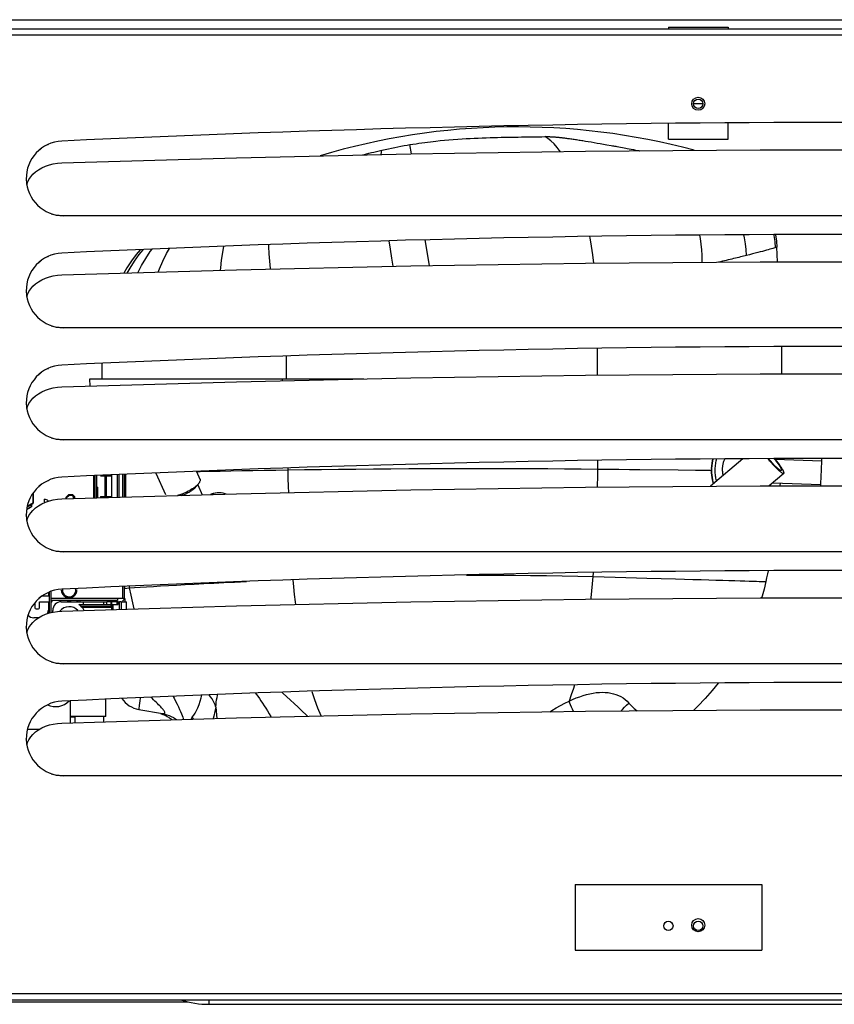
# Model space of a CAD drawing. Units: millimetres. Extents: x -548 to 3965, y -294 to 2933.
# Drawn here: x 23 to 241, y 1127 to 1391 of the extents above; entities that cross this region are included whole.
import ezdxf

# ---------------------------------------------------------------- set-up
doc = ezdxf.new("R2010")
doc.units = ezdxf.units.MM
doc.header["$LTSCALE"] = 19.36
doc.layers.get('0').update_dxf_attribs({"linetype": 'CONTINUOUS'})
doc.layers.add('02___PRT_ALL_AXES', color=7, linetype='CONTINUOUS')
doc.layers.add('1', color=7, linetype='CONTINUOUS')

msp = doc.modelspace()

# ---------------------------------------------------------------- linework, layer by layer
at = {"color": 3, "linetype": 'Continuous'}
for p, q in [((-526.96, 1390.88), (937.04, 1390.88)), ((197.04, 1388.88), (197.04, 1388.38)), ((197.04, 1388.88), (213.04, 1388.88)), ((213.04, 1388.88), (213.04, 1388.38)), ((203.79, 1368.43), (206.29, 1368.43)), ((197.04, 1358.88), (197.04, 1363.06)), ((213.04, 1358.88), (213.04, 1363.23)), ((197.04, 1358.88), (213.04, 1358.88)), ((172.04, 1159.28), (172.04, 1141.68)), ((222.04, 1159.28), (222.04, 1141.68)), ((172.04, 1141.68), (222.04, 1141.68)), ((-36.64, 1127.88), (68.22, 1127.88))]:
    msp.add_line(p, q, dxfattribs=at)
at = {"color": 7, "linetype": 'Continuous'}
for p, q in [((935.74, 1388.38), (-525.66, 1388.38)), ((31, 1357.53), (31.03, 1357.55)), ((25.04, 1348.23), (25.04, 1348.24)), ((26.22, 1348.79), (26.82, 1349.48)), ((455.04, 1338.38), (35.04, 1338.38)), ((31, 1327.53), (31.03, 1327.55)), ((26.22, 1318.79), (26.82, 1319.48)), ((25.04, 1318.23), (25.04, 1318.24)), ((455.04, 1308.38), (35.04, 1308.38)), ((31, 1297.53), (31.03, 1297.55)), ((25.04, 1288.23), (25.04, 1288.24)), ((26.22, 1288.79), (26.82, 1289.48)), ((455.04, 1278.38), (35.04, 1278.38)), ((31, 1267.53), (31.03, 1267.55)), ((25.04, 1258.23), (25.04, 1258.24)), ((26.22, 1258.79), (26.82, 1259.48)), ((455.04, 1248.38), (35.04, 1248.38)), ((31, 1237.53), (31.03, 1237.55)), ((26.22, 1228.79), (26.82, 1229.48)), ((25.04, 1228.23), (25.04, 1228.24)), ((455.04, 1218.38), (35.04, 1218.38)), ((31, 1207.53), (31.03, 1207.55)), ((25.04, 1198.23), (25.04, 1198.24)), ((26.22, 1198.79), (26.82, 1199.48)), ((455.04, 1188.38), (35.04, 1188.38)), ((-546.96, 1128.38), (957.04, 1128.38)), ((74.04, 1127.18), (470.04, 1127.18))]:
    msp.add_line(p, q, dxfattribs=at)
at = {"color": 9, "linetype": 'Continuous'}
for p, q in [((934.94, 1386.78), (-524.86, 1386.78)), ((163.98, 1359.56), (164.15, 1359.57)), ((164.15, 1359.57), (164.33, 1359.57)), ((164.33, 1359.57), (164.45, 1359.57)), ((164.45, 1359.57), (164.53, 1359.57)), ((164.53, 1359.57), (164.61, 1359.57)), ((164.61, 1359.57), (164.68, 1359.57)), ((164.68, 1359.57), (164.76, 1359.57)), ((164.76, 1359.57), (164.84, 1359.57)), ((164.84, 1359.57), (164.93, 1359.57)), ((164.93, 1359.57), (165.01, 1359.56)), ((165.01, 1359.56), (165.1, 1359.56)), ((165.1, 1359.56), (165.18, 1359.56)), ((173.45, 1358.61), (173.9, 1358.53)), ((173.9, 1358.53), (174.13, 1358.5)), ((128.21, 1354.97), (127.81, 1357.43)), ((183.22, 1356.92), (183.75, 1356.82)), ((183.75, 1356.82), (184.26, 1356.73)), ((184.26, 1356.73), (184.73, 1356.64)), ((184.73, 1356.64), (185.18, 1356.55)), ((185.18, 1356.55), (185.61, 1356.47)), ((185.61, 1356.47), (186.01, 1356.4)), ((186.01, 1356.4), (186.57, 1356.29)), ((186.57, 1356.29), (187.09, 1356.19)), ((187.09, 1356.19), (187.71, 1356.08)), ((187.71, 1356.08), (188.27, 1355.97)), ((133.01, 1325.04), (131.9, 1331.92)), ((225.89, 1329.86), (225.54, 1329.75)), ((226.04, 1329.9), (225.89, 1329.86)), ((226.09, 1329.92), (226.04, 1329.9)), ((211.05, 1326.07), (210.48, 1325.93)), ((178.08, 1295.69), (178.08, 1302.86)), ((94.73, 1294.68), (94.73, 1300.78)), ((93.66, 1294.2), (93.66, 1294.68)), ((50.81, 1269.06), (50.81, 1263)), ((95.07, 1270.79), (95.08, 1270.32)), ((199.65, 1270.32), (204.32, 1270.27)), ((80.85, 1240.28), (84.04, 1240.44)), ((191.25, 1241.33), (198.98, 1241.12)), ((222.86, 1240.4), (223.14, 1240.39)), ((31.21, 1237.55), (31.21, 1231.99)), ((50.81, 1239.06), (50.81, 1235.83)), ((45.73, 1234.98), (45.73, 1234.28)), ((51.4, 1235.84), (51.48, 1234.98)), ((75.81, 1206.8), (76.07, 1203.76)), ((69.96, 1203.58), (69.48, 1204.05)), ((28.48, 1200.78), (25.36, 1200.78)), ((172.04, 1159.28), (222.04, 1159.28)), ((934.94, 1129.98), (-524.86, 1129.98)), ((74.04, 1127.18), (74.04, 1128.38))]:
    msp.add_line(p, q, dxfattribs=at)
at = {"color": 6, "linetype": 'Continuous'}
for p, q in [((226.31, 1326.02), (226.11, 1329.92)), ((227.41, 1296.02), (227.41, 1303.32)), ((45.41, 1294.68), (45.41, 1298.83)), ((42.16, 1292.75), (42.09, 1294.68)), ((42.09, 1294.68), (115.44, 1294.68)), ((216.98, 1273.27), (208.37, 1265.92)), ((225.62, 1273.22), (238.14, 1272.72)), ((49.81, 1269.02), (49.81, 1262.97)), ((59.77, 1269.44), (62.36, 1263.7)), ((70.64, 1269.9), (71.57, 1267.85)), ((227.98, 1269.38), (224.04, 1266.02)), ((70.47, 1265.76), (70.95, 1266.35)), ((70.47, 1265.76), (70.58, 1265.9)), ((70.93, 1266.34), (70.79, 1266.2)), ((71.06, 1266.48), (70.93, 1266.34)), ((70.95, 1266.35), (72.17, 1263.64)), ((71.16, 1266.6), (71.06, 1266.48)), ((225.06, 1266.89), (237.89, 1266.37)), ((226.95, 1266.81), (226.89, 1266.02)), ((51.48, 1238.56), (51.48, 1239.09)), ((34.41, 1234.98), (46.59, 1234.98)), ((39.1, 1234.28), (46.59, 1234.28)), ((40.41, 1234.28), (40.41, 1234.98)), ((49.51, 1235.83), (49.51, 1235.33)), ((49.61, 1234.98), (50.01, 1234.98)), ((50.46, 1234.98), (51.91, 1234.98)), ((51.91, 1233.04), (51.91, 1234.98)), ((36.81, 1208.47), (36.81, 1202.59)), ((46.31, 1204.29), (46.31, 1208.87)), ((55.19, 1206.16), (61.49, 1205.05)), ((45.81, 1202.86), (45.81, 1204.29)), ((61, 1205.05), (61.62, 1204.84))]:
    msp.add_line(p, q, dxfattribs=at)
at = {"color": 2, "linetype": 'Continuous'}
for p, q in [((208.68, 1271.4), (208.63, 1270.71)), ((208.64, 1270.7), (208.68, 1271.39)), ((238.08, 1271.21), (238.11, 1271.94)), ((238.11, 1271.94), (238.12, 1272.37)), ((238.12, 1272.37), (238.15, 1272.91)), ((238.15, 1272.91), (238.16, 1273.19)), ((238.16, 1273.19), (238.17, 1273.32)), ((43.16, 1262.78), (43.16, 1268.74)), ((43.46, 1262.78), (43.46, 1268.75)), ((43.81, 1268.76), (43.81, 1262.8)), ((44.91, 1268.68), (47.91, 1268.68)), ((46.05, 1268.68), (46.05, 1263.18)), ((46.41, 1268.68), (46.41, 1262.87)), ((47.41, 1268.92), (47.41, 1268.68)), ((47.91, 1268.94), (47.91, 1262.92)), ((49.41, 1269), (49.41, 1262.96)), ((51.31, 1263.02), (51.31, 1269.08)), ((237.99, 1269), (238.02, 1269.85)), ((238.02, 1269.85), (238.03, 1270.13)), ((237.87, 1266.02), (237.88, 1266.37)), ((237.88, 1266.37), (237.9, 1266.75)), ((237.9, 1266.75), (237.91, 1267.18)), ((237.91, 1267.18), (237.94, 1267.92)), ((26.81, 1263.97), (26.81, 1261.43)), ((26.91, 1263.97), (26.91, 1261.37)), ((35.76, 1263.04), (36.41, 1263.68)), ((36.51, 1263.43), (35.76, 1262.7)), ((36.41, 1263.68), (37.41, 1263.68)), ((37.32, 1263.43), (36.51, 1263.43)), ((37.71, 1263.07), (37.32, 1263.43)), ((37.41, 1263.68), (37.96, 1263.18)), ((37.96, 1263.18), (37.96, 1262.62)), ((43.46, 1265.68), (43.16, 1265.68)), ((44.11, 1265.68), (43.81, 1265.68)), ((44.11, 1265.68), (44.11, 1262.8)), ((44.91, 1263.18), (44.91, 1262.83)), ((44.91, 1263.18), (47.91, 1263.18)), ((45.35, 1263.18), (45.35, 1262.84)), ((47.41, 1263.18), (47.41, 1262.9)), ((25.28, 1260.44), (26.31, 1261.03)), ((26.81, 1261.43), (25.32, 1260.57)), ((26.31, 1261.03), (26.31, 1260.45)), ((26.41, 1261.08), (26.91, 1261.37)), ((26.41, 1261.08), (26.41, 1260.39)), ((29.94, 1261.76), (29.94, 1262.45)), ((30.74, 1262.16), (29.94, 1262.45)), ((29.94, 1261.76), (30.12, 1261.61)), ((30.99, 1261.91), (30.74, 1262.16)), ((35.76, 1262.7), (35.76, 1263.04)), ((37.71, 1262.61), (37.71, 1263.07)), ((25.15, 1259.66), (26.41, 1260.39)), ((26.31, 1260.45), (25.16, 1259.79)), ((30.96, 1237.46), (30.96, 1236.48)), ((31.71, 1232.11), (31.71, 1237.8)), ((51.31, 1235.83), (51.31, 1239.08)), ((51.31, 1238.53), (52.63, 1238.76)), ((52.56, 1239.14), (52.6, 1238.93)), ((52.6, 1238.93), (52.63, 1238.76)), ((27.37, 1234.78), (27.37, 1233.37)), ((28.62, 1233.37), (28.62, 1234.98)), ((28.62, 1234.98), (30.96, 1234.98)), ((30.96, 1236.48), (29.23, 1236.48)), ((30.96, 1234.98), (30.96, 1232.73)), ((51.31, 1235.83), (31.71, 1235.83)), ((49.51, 1235.33), (31.71, 1235.33)), ((38.91, 1234.98), (38.91, 1235.33)), ((39.41, 1235.33), (39.41, 1234.98)), ((39.41, 1234.28), (39.41, 1234.05)), ((46.59, 1234.28), (46.59, 1234.98)), ((49.61, 1234.98), (46.59, 1234.98)), ((46.59, 1234.28), (49.61, 1234.28)), ((47.71, 1235.33), (47.71, 1233.48)), ((47.89, 1234.98), (47.89, 1235.33)), ((47.91, 1235.33), (47.91, 1232.92)), ((48.34, 1232.93), (48.34, 1234.28)), ((49.41, 1234.28), (49.41, 1235.33)), ((49.61, 1234.28), (49.61, 1234.98)), ((50.01, 1232.98), (50.01, 1234.98)), ((50.46, 1234.98), (50.01, 1234.98)), ((50.46, 1234.98), (50.46, 1232.99)), ((27.67, 1233.07), (28.32, 1233.07)), ((32.11, 1232.21), (32.11, 1232.68)), ((47.91, 1233.73), (39.91, 1233.73)), ((47.71, 1233.48), (39.99, 1233.48)), ((28.39, 1230.73), (27.04, 1230.73)), ((46.31, 1204.29), (36.81, 1204.29)), ((38.17, 1204.09), (36.81, 1204.09)), ((38.17, 1202.63), (38.17, 1204.09))]:
    msp.add_line(p, q, dxfattribs=at)
at = {"color": 9, "linetype": 'Continuous'}
for points in [[(127.81, 1357.43), (128.63, 1357.55), (129.44, 1357.68), (130.23, 1357.79), (131.01, 1357.9), (131.78, 1358.01), (132.54, 1358.11), (133.28, 1358.2), (134.01, 1358.29), (134.73, 1358.38)], [(134.73, 1358.38), (135.89, 1358.5), (137.06, 1358.61), (138.23, 1358.71), (139.42, 1358.81), (140.61, 1358.89), (141.77, 1358.97), (142.87, 1359.03), (143.94, 1359.09), (145, 1359.14), (146.1, 1359.19), (147.19, 1359.23), (148.26, 1359.27), (149.27, 1359.3), (150.25, 1359.33), (151.23, 1359.36), (152.24, 1359.38), (153.24, 1359.4), (154.21, 1359.42), (155.1, 1359.44), (155.96, 1359.45), (156.82, 1359.46), (157.7, 1359.48), (158.59, 1359.49), (159.44, 1359.5), (160.22, 1359.51), (160.97, 1359.52), (161.71, 1359.53), (162.45, 1359.54), (163.19, 1359.55), (163.98, 1359.56)], [(168.11, 1355.57), (168.08, 1355.62), (167.27, 1356.68), (166.44, 1357.62), (165.6, 1358.4), (164.76, 1359.05), (163.92, 1359.56)], [(165.18, 1359.56), (165.34, 1359.55), (165.5, 1359.55), (165.66, 1359.54), (165.83, 1359.53), (166, 1359.52), (166.17, 1359.51), (166.34, 1359.5), (166.52, 1359.49), (166.7, 1359.47)], [(166.7, 1359.47), (166.89, 1359.46), (167.08, 1359.44), (167.27, 1359.42), (167.46, 1359.4), (167.66, 1359.38), (167.85, 1359.36), (168.05, 1359.34), (168.25, 1359.32), (168.46, 1359.3)], [(168.46, 1359.3), (168.71, 1359.27), (168.97, 1359.24), (169.23, 1359.21), (169.5, 1359.17), (169.77, 1359.14), (170.04, 1359.1), (170.32, 1359.07), (170.6, 1359.03), (170.89, 1358.99)], [(170.89, 1358.99), (171.2, 1358.94), (171.51, 1358.9), (171.82, 1358.85), (172.14, 1358.81), (172.47, 1358.76), (172.79, 1358.71), (173.12, 1358.66), (173.45, 1358.61)], [(174.13, 1358.5), (174.85, 1358.38), (175.6, 1358.26), (176.37, 1358.13), (177.16, 1358), (177.97, 1357.86), (178.8, 1357.71), (179.65, 1357.56), (180.52, 1357.41), (181.73, 1357.19)], [(115.11, 1354.68), (115.63, 1354.81), (116.22, 1354.96), (116.84, 1355.12), (117.48, 1355.28), (118.14, 1355.44), (118.82, 1355.6), (119.53, 1355.77), (120.26, 1355.94)], [(120.12, 1354.79), (120.17, 1355.37), (120.26, 1355.94)], [(120.26, 1355.94), (121.16, 1356.14), (122.03, 1356.33), (122.9, 1356.51), (123.75, 1356.69), (124.59, 1356.85), (125.41, 1357.01), (126.23, 1357.16), (127.03, 1357.3), (127.81, 1357.43)], [(181.73, 1357.19), (182.05, 1357.13), (182.35, 1357.08), (182.65, 1357.02), (182.94, 1356.97), (183.22, 1356.92)], [(188.27, 1355.97), (188.77, 1355.87), (188.89, 1355.85), (189, 1355.83), (189.11, 1355.81), (189.22, 1355.79), (189.3, 1355.78)], [(177.08, 1325.68), (176.8, 1327.89), (176.47, 1330.2), (176.09, 1332.48), (176.03, 1332.84)], [(217.96, 1327.74), (217.87, 1329.31), (217.7, 1330.88), (217.46, 1332.43), (217.28, 1333.28)], [(225.74, 1329.81), (225.61, 1331.48), (225.38, 1333.12), (225.34, 1333.32)], [(52.1, 1323.04), (52.84, 1324.35), (54.02, 1326.19), (55.29, 1327.98), (56.33, 1329.29)], [(54.92, 1323.13), (55.91, 1325.01), (57.03, 1326.92), (58.26, 1328.77), (58.73, 1329.4)], [(60.37, 1323.29), (60.69, 1324.16), (61.59, 1326.23), (62.59, 1328.23), (63.37, 1329.59)], [(77.08, 1323.79), (77.13, 1324.41), (77.36, 1326.49), (77.66, 1328.52), (77.99, 1330.21)], [(90.47, 1324.12), (90.46, 1324.24), (90.28, 1326.24), (90.14, 1328.2), (90.05, 1330.1), (90.03, 1330.63)], [(123.28, 1324.86), (122.94, 1327.01), (122.58, 1329.39), (122.25, 1331.65)], [(225.54, 1329.75), (225.29, 1329.68), (224.99, 1329.6), (224.64, 1329.5), (224.25, 1329.39), (223.82, 1329.27), (223.34, 1329.14), (222.82, 1329), (222.26, 1328.84), (221.65, 1328.68), (220.99, 1328.51), (220.3, 1328.33), (219.56, 1328.14), (218.78, 1327.94), (217.96, 1327.74)], [(226.11, 1329.92), (226.11, 1329.92), (226.09, 1329.92)], [(217.96, 1327.74), (217.59, 1327.64), (217.2, 1327.55), (216.8, 1327.45), (216.37, 1327.34), (215.93, 1327.23), (215.48, 1327.12), (215.01, 1327.01), (214.53, 1326.89), (214.05, 1326.78), (213.56, 1326.66), (213.06, 1326.54), (212.55, 1326.42), (212.05, 1326.3), (211.55, 1326.18), (211.05, 1326.07)], [(178.07, 1272.86), (178.07, 1272.58), (178.07, 1271.55), (178.06, 1270.53)], [(70.7, 1269.9), (71.64, 1269.92), (74.27, 1269.97), (77, 1270.01), (79.82, 1270.06), (82.74, 1270.11), (85.73, 1270.16), (88.79, 1270.21), (91.91, 1270.27), (95.08, 1270.32)], [(95.08, 1270.32), (99.58, 1270.39), (104.12, 1270.45), (108.71, 1270.51), (113.35, 1270.55), (118.03, 1270.59), (122.74, 1270.63), (127.48, 1270.65), (132.26, 1270.67), (137.03, 1270.69), (141.74, 1270.69), (146.38, 1270.69), (150.98, 1270.69), (155.57, 1270.68), (160.18, 1270.66), (164.75, 1270.64), (169.25, 1270.61), (173.67, 1270.58), (178.06, 1270.53)], [(95.08, 1270.32), (95.13, 1268.09), (95.19, 1265.86), (95.24, 1264.23)], [(178.06, 1270.53), (178.04, 1268.37), (178.01, 1266.2), (178, 1265.69)], [(178.06, 1270.53), (180.96, 1270.5), (183.81, 1270.47), (186.62, 1270.45), (189.36, 1270.42), (199.65, 1270.32)], [(204.32, 1270.27), (206.52, 1270.25), (208.63, 1270.22)], [(142.99, 1242.15), (147.03, 1242.16), (151.41, 1242.14), (155.77, 1242.12), (160.12, 1242.07), (164.41, 1242.01), (168.63, 1241.94), (172.75, 1241.85), (176.82, 1241.74)], [(176.91, 1242.85), (176.9, 1242.75), (176.82, 1241.74)], [(52.63, 1238.76), (54.04, 1238.84), (55.59, 1238.93), (57.27, 1239.02), (59.09, 1239.12), (61.03, 1239.23), (63.1, 1239.35), (65.3, 1239.46), (67.62, 1239.59), (70.05, 1239.72), (72.6, 1239.85), (75.24, 1239.99), (77.99, 1240.13), (80.85, 1240.28)], [(96.45, 1240.83), (96.62, 1239), (96.83, 1236.97), (97.04, 1234.95), (97.12, 1234.27)], [(176.82, 1241.74), (176.66, 1239.84), (176.48, 1237.94), (176.28, 1236.03), (176.24, 1235.68)], [(176.82, 1241.74), (179.82, 1241.65), (182.77, 1241.57), (185.67, 1241.49), (188.5, 1241.41), (191.25, 1241.33)], [(198.98, 1241.12), (201.36, 1241.05), (203.63, 1240.99), (205.79, 1240.93), (207.84, 1240.87), (209.77, 1240.81), (211.59, 1240.76), (213.28, 1240.71), (214.83, 1240.66), (216.26, 1240.62), (217.56, 1240.58), (218.73, 1240.54), (219.76, 1240.51), (220.65, 1240.48), (221.41, 1240.45), (222.04, 1240.43), (222.52, 1240.41), (222.86, 1240.4)], [(52.63, 1238.76), (53.01, 1236.74), (53.46, 1234.74), (53.88, 1233.1)], [(86.46, 1210.52), (86.63, 1210.29), (87.06, 1209.7), (87.48, 1209.1), (87.91, 1208.47), (88.34, 1207.82), (88.78, 1207.15), (89.22, 1206.46), (89.67, 1205.74), (90.12, 1204.99), (90.58, 1204.23), (90.63, 1204.13)], [(93.48, 1210.74), (93.83, 1210.44), (94.79, 1209.59), (95.8, 1208.68), (96.83, 1207.73), (97.87, 1206.74), (98.93, 1205.73), (100, 1204.69), (100.34, 1204.35)], [(101.56, 1211), (102.27, 1208.86), (103.07, 1206.63), (103.93, 1204.49), (103.96, 1204.43)], [(171.93, 1212.77), (171.61, 1211.72), (171.04, 1210.03), (170.44, 1208.38)], [(170.44, 1208.38), (171.4, 1208.82), (172.35, 1209.22), (173.29, 1209.57), (174.21, 1209.88), (175.12, 1210.14), (176.02, 1210.36), (176.89, 1210.53), (177.74, 1210.65), (178.57, 1210.72), (179.37, 1210.74), (180.15, 1210.72), (180.9, 1210.65), (181.62, 1210.54), (182.32, 1210.38), (182.99, 1210.17), (183.66, 1209.9), (184.31, 1209.59), (184.91, 1209.23), (185.47, 1208.82), (185.98, 1208.37), (186.45, 1207.87)], [(55.4, 1207.9), (55.31, 1207.15), (55.22, 1206.41)], [(55.57, 1209.26), (55.46, 1208.34), (55.4, 1207.9)], [(61.49, 1205.05), (61.7, 1205.03), (61.87, 1205.02), (62, 1205.05), (62.1, 1205.1), (62.15, 1205.17), (62.16, 1205.28), (62.13, 1205.41), (62.06, 1205.56), (61.96, 1205.74), (61.83, 1205.93), (61.68, 1206.13), (61.49, 1206.34), (61.28, 1206.58), (61.05, 1206.84), (60.78, 1207.11), (60.49, 1207.41), (60.17, 1207.73), (59.83, 1208.07), (59.48, 1208.41), (59.11, 1208.76), (58.72, 1209.14), (58.46, 1209.38)], [(64.41, 1209.64), (64.63, 1209.2), (65.05, 1208.37), (65.44, 1207.6), (65.8, 1206.86), (66.12, 1206.18), (66.39, 1205.57), (66.63, 1205.02), (66.82, 1204.52), (66.97, 1204.08), (67.08, 1203.69), (67.12, 1203.49)], [(69.48, 1204.05), (69.88, 1204.58), (70.26, 1205.19), (70.63, 1205.86), (70.98, 1206.62), (71.31, 1207.45), (71.63, 1208.34), (71.92, 1209.3), (72.1, 1209.96)], [(75.81, 1206.8), (75.63, 1207.38), (75.4, 1207.94), (75.12, 1208.5), (74.79, 1209.04), (74.4, 1209.57), (74, 1210.04)], [(75.81, 1206.8), (75.87, 1207.48), (75.94, 1208.14), (76.03, 1208.76), (76.13, 1209.35), (76.25, 1209.91), (76.3, 1210.14)], [(165.26, 1205.52), (165.8, 1205.87), (166.96, 1206.57), (168.13, 1207.22), (169.29, 1207.83), (170.44, 1208.38)], [(171.6, 1205.62), (171.6, 1205.62), (171.34, 1206.22), (171.09, 1206.79), (170.86, 1207.35), (170.64, 1207.88), (170.44, 1208.38)], [(184.44, 1205.74), (184.77, 1206.17), (185.29, 1206.77), (185.85, 1207.34), (186.45, 1207.87)], [(186.45, 1207.87), (187.15, 1207.09), (187.88, 1206.4), (188.64, 1205.77), (188.65, 1205.77)], [(55.22, 1206.41), (55.2, 1206.28), (55.19, 1206.16)], [(75.81, 1206.8), (75.57, 1205.56), (75.3, 1204.39), (75.13, 1203.73)], [(61.49, 1205.05), (62.11, 1204.92), (62.72, 1204.75), (63.31, 1204.54), (63.89, 1204.28), (64.46, 1203.99), (65, 1203.66), (65.32, 1203.44)], [(69.48, 1204.05), (69.34, 1203.84), (69.24, 1203.59), (69.23, 1203.56)]]:
    msp.add_lwpolyline(points, dxfattribs=at)
at = {"color": 7, "linetype": 'Continuous'}
for points in [[(28.15, 1355.63), (28.3, 1355.77), (28.45, 1355.9), (28.59, 1356.03), (28.74, 1356.15), (28.88, 1356.26), (29.03, 1356.38), (29.18, 1356.49), (29.23, 1356.52)], [(30.85, 1357.47), (30.91, 1357.49), (30.96, 1357.51), (31, 1357.53)], [(34.56, 1352.52), (81.32, 1353.92), (128.08, 1354.97), (174.86, 1355.67), (221.64, 1356.02), (268.43, 1356.02), (315.22, 1355.67), (361.99, 1354.97), (408.76, 1353.92)], [(26.82, 1349.48), (27.54, 1350.13), (28.34, 1350.7)], [(28.34, 1350.7), (29.22, 1351.21), (30.2, 1351.64), (31.22, 1351.99), (32.28, 1352.25), (33.4, 1352.43), (34.56, 1352.52)], [(25.2, 1346.67), (25.38, 1347.29), (25.74, 1348.06), (26.22, 1348.79)], [(35.04, 1338.38), (33.87, 1338.44), (32.74, 1338.57), (31.67, 1338.8)], [(28.15, 1325.63), (28.3, 1325.77), (28.45, 1325.9), (28.59, 1326.03), (28.74, 1326.15), (28.88, 1326.26), (29.03, 1326.38), (29.18, 1326.49), (29.23, 1326.52)], [(30.85, 1327.47), (30.91, 1327.49), (30.96, 1327.51), (31, 1327.53)], [(34.56, 1322.52), (81.32, 1323.92), (128.08, 1324.97), (174.86, 1325.67), (221.64, 1326.02), (268.43, 1326.02), (315.22, 1325.67), (361.99, 1324.97), (408.76, 1323.92), (455.51, 1322.52)], [(28.34, 1320.7), (29.22, 1321.21), (30.2, 1321.64), (31.22, 1321.99), (32.28, 1322.25), (33.4, 1322.43), (34.56, 1322.52)], [(25.2, 1316.67), (25.38, 1317.29), (25.74, 1318.06), (26.22, 1318.79)], [(26.82, 1319.48), (27.54, 1320.13), (28.34, 1320.7)], [(35.04, 1308.38), (33.87, 1308.44), (32.74, 1308.57), (31.67, 1308.8)], [(30.85, 1297.47), (30.91, 1297.49), (30.96, 1297.51), (31, 1297.53)], [(28.15, 1295.63), (28.3, 1295.77), (28.45, 1295.9), (28.59, 1296.03), (28.74, 1296.15), (28.88, 1296.26), (29.03, 1296.38), (29.18, 1296.49), (29.23, 1296.52)], [(34.56, 1292.52), (81.32, 1293.92), (128.08, 1294.97), (174.86, 1295.67), (221.64, 1296.02), (268.43, 1296.02), (315.22, 1295.67), (361.99, 1294.97), (408.76, 1293.92), (455.51, 1292.52)], [(28.34, 1290.7), (29.22, 1291.21), (30.2, 1291.64), (31.22, 1291.99), (32.28, 1292.25), (33.4, 1292.43), (34.56, 1292.52)], [(26.82, 1289.48), (27.54, 1290.13), (28.34, 1290.7)], [(25.2, 1286.67), (25.38, 1287.29), (25.74, 1288.06), (26.22, 1288.79)], [(35.04, 1278.38), (33.87, 1278.44), (32.74, 1278.57), (31.67, 1278.8)], [(28.15, 1265.63), (28.3, 1265.77), (28.45, 1265.9), (28.59, 1266.03), (28.74, 1266.15), (28.88, 1266.26), (29.03, 1266.38), (29.18, 1266.49), (29.23, 1266.52)], [(30.85, 1267.47), (30.91, 1267.49), (30.96, 1267.51), (31, 1267.53)], [(34.56, 1262.52), (81.32, 1263.92), (128.08, 1264.97), (174.86, 1265.67), (221.64, 1266.02), (268.43, 1266.02), (315.22, 1265.67), (361.99, 1264.97), (408.76, 1263.92), (455.51, 1262.52)], [(26.82, 1259.48), (27.54, 1260.13), (28.34, 1260.7)], [(28.34, 1260.7), (29.22, 1261.21), (30.2, 1261.64), (31.22, 1261.99), (32.28, 1262.25), (33.4, 1262.43), (34.56, 1262.52)], [(25.2, 1256.67), (25.38, 1257.29), (25.74, 1258.06), (26.22, 1258.79)], [(35.04, 1248.38), (33.87, 1248.44), (32.74, 1248.57), (31.67, 1248.8)], [(30.85, 1237.47), (30.91, 1237.49), (30.96, 1237.51), (31, 1237.53)], [(28.15, 1235.63), (28.3, 1235.77), (28.45, 1235.9), (28.59, 1236.03), (28.74, 1236.15), (28.88, 1236.26), (29.03, 1236.38), (29.18, 1236.49), (29.23, 1236.52)], [(34.56, 1232.52), (81.32, 1233.92), (128.08, 1234.97), (174.86, 1235.67), (221.64, 1236.02), (268.43, 1236.02), (315.22, 1235.67), (361.99, 1234.97), (408.76, 1233.92), (455.51, 1232.52)], [(28.34, 1230.7), (29.22, 1231.21), (30.2, 1231.64), (31.22, 1231.99), (32.28, 1232.25), (33.4, 1232.43), (34.56, 1232.52)], [(26.82, 1229.48), (27.54, 1230.13), (28.34, 1230.7)], [(25.2, 1226.67), (25.38, 1227.29), (25.74, 1228.06), (26.22, 1228.79)], [(35.04, 1218.38), (33.87, 1218.44), (32.74, 1218.57), (31.67, 1218.8)], [(28.15, 1205.63), (28.3, 1205.77), (28.45, 1205.9), (28.59, 1206.03), (28.74, 1206.15), (28.88, 1206.26), (29.03, 1206.38), (29.18, 1206.49), (29.23, 1206.52)], [(30.85, 1207.47), (30.91, 1207.49), (30.96, 1207.51), (31, 1207.53)], [(34.56, 1202.52), (81.32, 1203.92), (128.08, 1204.97), (174.86, 1205.67), (221.64, 1206.02), (268.43, 1206.02), (315.22, 1205.67), (361.99, 1204.97), (408.76, 1203.92), (455.51, 1202.52)], [(28.34, 1200.7), (29.22, 1201.21), (30.2, 1201.64), (31.22, 1201.99), (32.28, 1202.25), (33.4, 1202.43), (34.56, 1202.52)], [(26.82, 1199.48), (27.54, 1200.13), (28.34, 1200.7)], [(25.2, 1196.67), (25.38, 1197.29), (25.74, 1198.06), (26.22, 1198.79)], [(35.04, 1188.38), (33.87, 1188.44), (32.74, 1188.57), (31.67, 1188.8)]]:
    msp.add_lwpolyline(points, dxfattribs=at)
at = {"color": 6, "linetype": 'Continuous'}
for points in [[(206.06, 1325.9), (206.08, 1326.38), (206.08, 1327.81), (206, 1329.28), (205.86, 1330.78), (205.64, 1332.31), (205.48, 1333.15)], [(225.72, 1333.32), (225.73, 1333.28), (225.97, 1331.6), (226.11, 1329.92)], [(55.53, 1329.26), (54.49, 1327.99), (53.21, 1326.26), (52.01, 1324.46), (51.15, 1323.02)], [(209.87, 1273.2), (209.81, 1272.95), (209.74, 1272.61), (209.68, 1272.26), (209.63, 1271.91), (209.59, 1271.56), (209.56, 1271.21), (209.53, 1270.85), (209.52, 1270.5), (209.51, 1270.15), (209.52, 1269.79), (209.53, 1269.44), (209.56, 1269.09), (209.59, 1268.75), (209.63, 1268.41), (209.68, 1268.07), (209.74, 1267.74), (209.81, 1267.41), (209.86, 1267.19)], [(223.69, 1273.32), (223.87, 1273.11), (224.08, 1272.86), (224.29, 1272.61), (224.51, 1272.36), (224.73, 1272.11), (224.95, 1271.87), (225.16, 1271.64), (225.38, 1271.41), (225.59, 1271.19), (225.8, 1270.98), (226, 1270.78), (226.2, 1270.59), (226.39, 1270.41), (226.57, 1270.24), (226.75, 1270.08), (226.91, 1269.94)], [(227.33, 1270.14), (227.32, 1270.13), (227.28, 1270.12), (227.23, 1270.12), (227.17, 1270.13), (227.1, 1270.16), (227.02, 1270.2), (226.93, 1270.25), (226.83, 1270.32), (226.72, 1270.4), (226.6, 1270.49), (226.47, 1270.59), (226.34, 1270.71), (226.2, 1270.83), (226.05, 1270.96), (225.9, 1271.11), (225.74, 1271.26), (225.58, 1271.42), (225.41, 1271.59), (225.25, 1271.76), (225.08, 1271.95), (224.9, 1272.13), (224.73, 1272.33), (224.56, 1272.52), (224.38, 1272.72), (224.21, 1272.92), (224.04, 1273.12), (223.88, 1273.32)], [(225.35, 1273.32), (225.37, 1273.31), (225.53, 1273.11), (225.7, 1272.9), (225.86, 1272.7), (226.01, 1272.5), (226.16, 1272.31), (226.3, 1272.12), (226.44, 1271.93), (226.57, 1271.75), (226.69, 1271.57), (226.8, 1271.4), (226.9, 1271.24), (226.99, 1271.09), (227.08, 1270.95), (227.15, 1270.81)], [(227.76, 1270.22), (227.66, 1270.39), (227.56, 1270.56), (227.45, 1270.75), (227.32, 1270.95), (227.18, 1271.16), (227.03, 1271.38), (226.87, 1271.61), (226.7, 1271.84), (226.52, 1272.08), (226.34, 1272.32), (226.15, 1272.57), (225.95, 1272.82), (225.74, 1273.07), (225.54, 1273.32)], [(227.3, 1273.32), (227.29, 1273.24), (227.29, 1273.15)], [(208.63, 1270.71), (208.63, 1270.63), (208.63, 1270.55), (208.62, 1270.47), (208.62, 1270.39), (208.62, 1270.31), (208.62, 1270.23)], [(226.91, 1269.94), (227.07, 1269.82), (227.22, 1269.7), (227.35, 1269.61)], [(227.15, 1270.81), (227.21, 1270.69), (227.27, 1270.58), (227.31, 1270.48), (227.34, 1270.39), (227.36, 1270.31), (227.36, 1270.25), (227.36, 1270.2), (227.34, 1270.16), (227.33, 1270.14)], [(227.35, 1269.61), (227.48, 1269.52), (227.59, 1269.46), (227.69, 1269.41), (227.78, 1269.37), (227.85, 1269.35), (227.92, 1269.35), (227.96, 1269.37), (227.98, 1269.38)], [(227.98, 1269.38), (228, 1269.4), (228.02, 1269.45), (228.02, 1269.51), (228.01, 1269.59), (227.99, 1269.69), (227.95, 1269.8), (227.9, 1269.92), (227.84, 1270.06), (227.76, 1270.22)], [(69.2, 1264.69), (69.4, 1264.82), (69.59, 1264.96), (69.77, 1265.09), (69.94, 1265.23), (70.1, 1265.37), (70.24, 1265.51), (70.37, 1265.64), (70.47, 1265.76)], [(70.47, 1265.91), (70.29, 1265.77), (70.11, 1265.62), (69.91, 1265.48), (69.71, 1265.34), (69.5, 1265.2)], [(70.79, 1266.2), (70.63, 1266.06), (70.47, 1265.91)], [(71.57, 1267.85), (71.58, 1267.82), (71.61, 1267.71), (71.62, 1267.6), (71.61, 1267.48), (71.59, 1267.36), (71.54, 1267.22), (71.48, 1267.08), (71.4, 1266.94), (71.3, 1266.79), (71.19, 1266.64), (71.16, 1266.6)], [(69.5, 1265.2), (69.24, 1265.04), (68.98, 1264.88), (68.72, 1264.73), (68.44, 1264.58), (68.16, 1264.44), (67.88, 1264.3), (67.59, 1264.17), (67.3, 1264.05), (67, 1263.93), (66.71, 1263.82), (66.42, 1263.71), (66.13, 1263.62), (65.84, 1263.53), (65.56, 1263.45), (65.54, 1263.45)], [(66.63, 1263.48), (66.76, 1263.52), (66.97, 1263.59), (67.18, 1263.67), (67.39, 1263.75), (67.61, 1263.84), (67.82, 1263.94), (68.03, 1264.03), (68.23, 1264.13), (68.44, 1264.24), (68.63, 1264.35), (68.83, 1264.46), (69.02, 1264.57), (69.2, 1264.69)], [(223.76, 1243.32), (223.58, 1242.48), (223.36, 1241.44), (223.14, 1240.39)], [(223.14, 1240.39), (222.67, 1238.41), (222.15, 1236.45), (222.02, 1236.02)], [(210.36, 1213.2), (208.81, 1211.27), (206.9, 1209.1), (204.9, 1207), (203.74, 1205.88)], [(61.62, 1204.84), (62.22, 1204.58), (62.8, 1204.29), (63.36, 1203.95), (63.9, 1203.59), (64.13, 1203.4)]]:
    msp.add_lwpolyline(points, dxfattribs=at)
at = {"color": 2, "linetype": 'Continuous'}
for points in [[(208.68, 1271.39), (208.76, 1272.07), (208.88, 1272.74), (208.98, 1273.19)], [(208.95, 1273.19), (208.86, 1272.75), (208.75, 1272.08), (208.68, 1271.4)], [(211.75, 1268.8), (211.71, 1268.96), (211.67, 1269.17), (211.63, 1269.38), (211.61, 1269.59), (211.59, 1269.81), (211.57, 1270.03), (211.56, 1270.25), (211.56, 1270.47), (211.57, 1270.69), (211.58, 1270.91), (211.6, 1271.13), (211.63, 1271.35), (211.66, 1271.57), (211.7, 1271.79), (211.74, 1272), (211.79, 1272.21), (211.85, 1272.41), (211.91, 1272.61), (211.98, 1272.8), (212.06, 1272.99), (212.14, 1273.18), (212.16, 1273.22)], [(238.03, 1270.13), (238.06, 1270.95), (238.08, 1271.21)], [(51.65, 1269.1), (51.65, 1267.14), (51.65, 1264.76), (51.66, 1263.03)], [(208.62, 1270.23), (208.63, 1269.57), (208.67, 1268.92), (208.74, 1268.29), (208.83, 1267.67), (208.96, 1267.06), (209.1, 1266.54)], [(209.15, 1266.59), (209.02, 1267.05), (208.88, 1267.66), (208.77, 1268.28), (208.69, 1268.92), (208.64, 1269.56), (208.63, 1270.22)], [(237.94, 1267.92), (237.97, 1268.72), (237.99, 1269)], [(76.71, 1264.18), (76.17, 1264.16), (75.62, 1264.09), (75.09, 1263.97), (74.57, 1263.79), (74.39, 1263.71)], [(76.31, 1264.17), (76.28, 1264.17), (75.73, 1264.08), (75.2, 1263.95), (74.67, 1263.76), (74.57, 1263.72)], [(78.6, 1263.84), (78.35, 1263.92), (77.81, 1264.06), (77.26, 1264.15), (76.71, 1264.18)]]:
    msp.add_lwpolyline(points, dxfattribs=at)
at = {"color": 3, "linetype": 'Continuous'}
for centre in [(197.04, 1148.18), (205.04, 1148.18)]:
    msp.add_circle(centre, 1.25, dxfattribs=at)
at = {"color": 7, "linetype": 'Continuous'}
for centre, radius, start, end in [((245.04, -3059.12), 4422.5, 87.27214, 92.72786), ((35.04, 1348.38), 10, 92.7279, 270), ((245.04, -3089.12), 4422.5, 87.27214, 92.72786), ((35.04, 1318.38), 10, 92.7279, 270), ((245.04, -3119.12), 4422.5, 87.27214, 92.72786), ((35.04, 1288.38), 10, 92.7279, 270), ((245.04, -3149.12), 4422.5, 87.27214, 92.72786), ((35.04, 1258.38), 10, 92.7279, 270), ((245.04, -3179.12), 4422.5, 87.27214, 92.72786), ((35.04, 1228.38), 10, 92.7279, 270), ((245.04, -3209.12), 4422.5, 87.27214, 92.72786), ((35.04, 1198.38), 10, 92.7279, 270), ((74.04, 1152.18), 25, 252.2479, 270)]:
    msp.add_arc(centre, radius, start, end, dxfattribs=at)
at = {"color": 6, "linetype": 'Continuous'}
for centre, radius, start, end in [((156.41, 1179.18), 183, 74.9478, 106.7242), ((36.51, 1238.18), 2.9, 280.4951, 280.5361), ((32.91, 1211.91), 5, 244.2515, 315.9393), ((56.41, 1213.06), 7, 214.8954, 260)]:
    msp.add_arc(centre, radius, start, end, dxfattribs=at)
at = {"color": 2, "linetype": 'Continuous'}
for centre, radius, start, end in [((36.51, 1238.13), 2.09, 180, 4.0744), ((36.51, 1238.13), 1.8, 174.422, 12.7031), ((34.41, 1232.68), 3.5, 130.742, 140.5184), ((34.41, 1232.68), 2.3, 90, 180), ((36.51, 1238.18), 2.9, 259.5354, 280.4951), ((37.71, 1235), 1, 0.0026, 19.3488), ((36.51, 1230.48), 4.6, 28.7647, 55.6988), ((50.81, 1235.83), 0.5, 270, 360), ((27.67, 1233.37), 0.3, 180, 270), ((28.32, 1233.37), 0.3, 270, 360), ((28.96, 1232.73), 2, 332.9326, 360), ((36.51, 1230.48), 3.2, 42.5396, 141.5232), ((27.04, 1232.73), 2, 221.076, 270)]:
    msp.add_arc(centre, radius, start, end, dxfattribs=at)
at = {"layer": '02___PRT_ALL_AXES', "color": 3, "linetype": 'Continuous'}
msp.add_circle((205.04, 1368.38), 1.25, dxfattribs=at)
at = {"layer": '1', "color": 7, "linetype": 'Continuous'}
msp.add_line((-525.96, 1390.88), (936.04, 1390.88), dxfattribs=at)
for centre in [(205.04, 1368.38), (205.04, 1148.38)]:
    msp.add_circle(centre, 1.75, dxfattribs=at)

doc.saveas('drawing.dxf')
